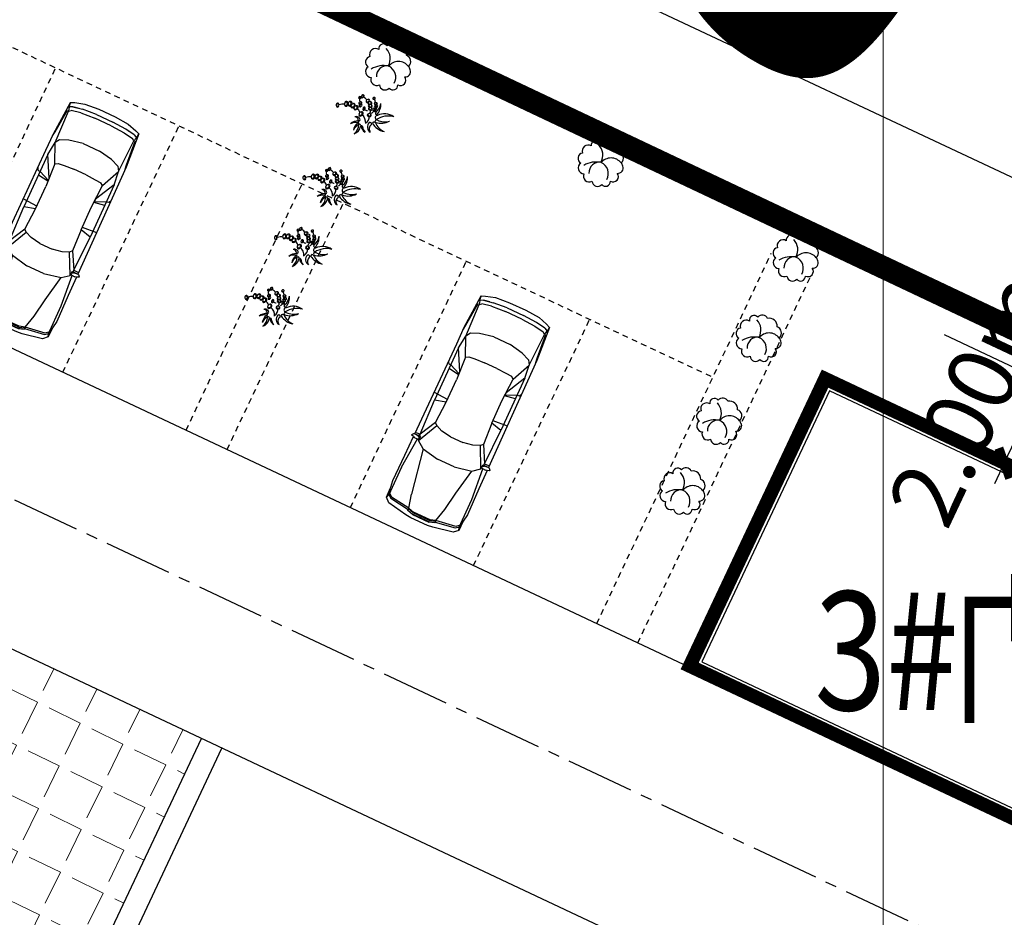
# Model space of a CAD drawing. Extents: x 210744 to 418256, y 204106 to 408841.
# Drawn here: x 211125 to 211147, y 204479 to 204499 of the extents above; entities that cross this region are included whole.
import ezdxf
from ezdxf.enums import TextEntityAlignment as Align

# ---------------------------------------------------------------- set-up
doc = ezdxf.new("R2010")
doc.units = 0
doc.header["$LTSCALE"] = 0.5
for name, pattern in [('CENTER2', [1.125, 0.75, -0.125, 0.125, -0.125]), ('DASH', [0.35, 0.25, -0.1]), ('DOTE', [2.42, 2, -0.2, 0.02, -0.2])]:
    doc.linetypes.add(name, pattern=pattern)
doc.layers.get('0').update_dxf_attribs({"linetype": 'CONTINUOUS'})
doc.layers.get('Defpoints').update_dxf_attribs({"linetype": 'CONTINUOUS'})
for name, color, linetype in [('1道路红线', 7, 'CONTINUOUS'), ('PUB_DIM', 3, 'CONTINUOUS'), ('PUB_TEXT', 7, 'CONTINUOUS'), ('停车位', 13, 'CONTINUOUS'), ('厂区中线', 45, 'CENTER2'), ('厂区道路', 5, 'CONTINUOUS'), ('外轮廓线', 2, 'CONTINUOUS'), ('平面配景', 253, 'CONTINUOUS'), ('树', 94, 'CONTINUOUS'), ('用地红线', 1, 'CONTINUOUS')]:
    doc.layers.add(name, color=color, linetype=linetype)
doc.styles.add('-黑体', font='simhei.ttf', dxfattribs={"width": 0.8})
doc.styles.add('_TCH_DIM_T3', font='SIMPLEX', dxfattribs={"width": 0.705882, "bigfont": 'GBCBIG'})
doc.styles.add('HZDX', font='txt1.shx', dxfattribs={"width": 0.5, "height": 3.6, "bigfont": 'hzdx.shx'})
doc.dimstyles.new('_TCH_ARCH&&1', dxfattribs={"dimtxt": 1.4875, "dimasz": 0.5, "dimexe": 1.25, "dimexo": 1.5, "dimgap": 0.63125, "dimtad": 1, "dimzin": 0, "dimdsep": 46, "dimtxsty": '_TCH_DIM_T3', "dimblk": 'ARCHTICK', "dimcen": 0.09, "dimclrt": 7, "dimazin": 2, "dimtfac": 1, "dimtix": 1, "dimtmove": 2, "dimatfit": 3, "dimfxl": 1, "dimtolj": 1, "dimtzin": 0, "dimarcsym": 0})
doc.dimstyles.new('_TCH_ARCH_M_M&&1', dxfattribs={"dimtxt": 1.4875, "dimasz": 0.5, "dimexe": 1.25, "dimexo": 1.5, "dimgap": 0.5, "dimtad": 1, "dimzin": 0, "dimdsep": 46, "dimtxsty": '_TCH_DIM_T3', "dimblk": 'ARCHTICK', "dimcen": 0.09, "dimclrt": 7, "dimazin": 2, "dimtfac": 1, "dimtix": 1, "dimtmove": 2, "dimatfit": 3, "dimfxl": 1, "dimtolj": 1, "dimtzin": 0, "dimarcsym": 0})

# ---------------------------------------------------------------- blocks, each defined once
blk = doc.blocks.new('_ArchTick')
at = {"color": 0, "linetype": 'ByBlock', "const_width": 0.4}
blk.add_lwpolyline([(-0.5, -0.5), (0.5, 0.5)], dxfattribs=at)
blk = doc.blocks.new('*D239')
at = {"layer": 'Defpoints', "color": 0, "transparency": 16777216}
for p in [(211144.491, 204492.775), (211148.022, 204491.114), (211143.639, 204490.963)]:
    blk.add_point(p, dxfattribs=at)
at = {"layer": 'PUB_DIM', "color": 0, "lineweight": -2, "transparency": 16777216}
for p, q in [((211145.848, 204492.136), (211149.153, 204490.582)), ((211148.022, 204491.114), (211148.235, 204491.567)), ((211147.17, 204489.303), (211148.022, 204491.114)), ((211144.996, 204490.325), (211148.301, 204488.771)), ((211147.17, 204489.303), (211146.957, 204488.85))]:
    blk.add_line(p, q, dxfattribs=at)
at = {"layer": 'PUB_DIM', "color": 0, "lineweight": -2, "transparency": 16777216, "xscale": 0.5, "yscale": 0.5, "zscale": 0.5}
for p, rotation in [((211148.022, 204491.114), 244.8151957952619), ((211147.17, 204489.303), 64.81519579526191)]:
    blk.add_blockref('_ArchTick', p, dxfattribs=dict(at, rotation=rotation))
at = {"layer": 'PUB_DIM', "color": 7, "transparency": 16777216, "insert": (211146.471, 204490.738), "char_height": 1.4875, "attachment_point": 5, "rotation": 64.8152, "style": '_TCH_DIM_T3'}
blk.add_mtext('\\A1;2.00m', dxfattribs=at)
blk = doc.blocks.new('$plan$00003150')
at = {"layer": '平面配景'}
for p, q in [((-4964, 856), (-5025, 880)), ((-4951, 856), (-4799, 880)), ((-4799, 880), (-4799, 880)), ((-3565, 895), (-3576, 862)), ((-3509, 795), (-3494, 908)), ((-3494, 895), (-3494, 795)), ((-3455, 880), (-3455, 779)), ((-2512, 553), (-2488, 879)), ((-1772, 854), (-1721, 880)), ((-954, 880), (-854, 867)), ((-5076, 327), (-5012, 779)), ((-5038, 327), (-4975, 779)), ((-4950, 854), (-5012, 779)), ((-4284, 854), (-4975, 854)), ((-4912, 854), (-4975, 779)), ((-4951, 856), (-4950, 854)), ((-4284, 854), (-3572, 790)), ((-3718, 590), (-3593, 754)), ((-3550, 762), (-3593, 754)), ((-3593, 754), (-3128, 528)), ((-3572, 781), (-3576, 862)), ((-3536, 752), (-3567, 774)), ((-3536, 753), (-3509, 795)), ((-3509, 795), (-3536, 752)), ((-3535, 753), (-3536, 753)), ((-3506, 752), (-3535, 753)), ((-3509, 795), (-3494, 795)), ((-3506, 752), (-3494, 795)), ((-3501, 771), (-3455, 779)), ((-3497, 783), (-3455, 779)), ((-3455, 779), (-2638, 804)), ((-3078, 578), (-3455, 779)), ((-1370, 804), (-2638, 804)), ((-2576, 553), (-2638, 804)), ((-1910, 560), (-1872, 804)), ((-1784, 804), (-1884, 560)), ((-1832, 562), (-1370, 804)), ((-1772, 854), (-1784, 804)), ((-1495, 578), (-1068, 766)), ((-1370, 804), (-1068, 766)), ((-1068, 766), (-314, 792)), ((-968, 704), (-1068, 766)), ((-892, 515), (-968, 704)), ((-854, 867), (-306, 820)), ((-226, 816), (-314, 792)), ((-314, 792), (-276, 742)), ((-306, 820), (-303, 820)), ((-238, 528), (-276, 742)), ((-126, 830), (-250, 818)), ((-188, 742), (-226, 816)), ((-164, 602), (-188, 742)), ((-188, 742), (-150, 528)), ((-3718, 590), (-4736, 402)), ((-3718, 590), (-3794, 201)), ((-3191, 377), (-3128, 528)), ((-3128, 528), (-3078, 578)), ((-3078, 578), (-2576, 553)), ((-2576, 553), (-2035, 553)), ((-1495, 578), (-2035, 553)), ((-1884, 560), (-1910, 560)), ((-1834, 562), (-1884, 560)), ((-1834, 562), (-1832, 562)), ((-1495, 578), (-1457, 515)), ((-1457, 515), (-1444, 377)), ((-829, 201), (-892, 515)), ((-238, 528), (-214, 201)), ((-164, 602), (-163, 600)), ((-126, 201), (-150, 528)), ((-5132, 201), (-5094, 327)), ((-5088, 327), (-5126, 201)), ((-5100, 327), (-5038, 327)), ((-5094, 201), (-5056, 327)), ((-5038, 327), (-5076, 201)), ((-5038, 327), (-4736, 402)), ((-3228, 151), (-3191, 377)), ((-1444, 377), (-1432, 151)), ((-5132, 201), (-5132, -201)), ((-5132, 0), (-5076, 0)), ((-5126, -201), (-5126, 201)), ((-5094, -201), (-5094, 201)), ((-5076, -201), (-5076, 201)), ((-3794, -201), (-3794, 201)), ((-3228, 151), (-3228, -150)), ((-1432, -150), (-1432, 151)), ((-829, 201), (-829, -201)), ((-214, -201), (-214, 201)), ((-126, 201), (-126, -201)), ((-5094, -326), (-5132, -201)), ((-5126, -201), (-5088, -326)), ((-5094, -201), (-5056, -326)), ((-5038, -326), (-5076, -201)), ((-3794, -201), (-3718, -590)), ((-3191, -376), (-3228, -150)), ((-1432, -150), (-1444, -376)), ((-892, -515), (-829, -201)), ((-214, -201), (-238, -528)), ((-150, -528), (-126, -201)), ((-5038, -326), (-5100, -326)), ((-5076, -326), (-5012, -778)), ((-5038, -326), (-4736, -402)), ((-4975, -778), (-5038, -326)), ((-4736, -402), (-4309, -477)), ((-3128, -528), (-3191, -376)), ((-1444, -376), (-1457, -515)), ((-4309, -477), (-3718, -590)), ((-3718, -590), (-3593, -754)), ((-3593, -754), (-3128, -528)), ((-3078, -578), (-3455, -778)), ((-3078, -578), (-3128, -528)), ((-2576, -552), (-3078, -578)), ((-2638, -804), (-2576, -552)), ((-2576, -552), (-2035, -552)), ((-2512, -552), (-2488, -882)), ((-2035, -552), (-1495, -578)), ((-1910, -559), (-1884, -560)), ((-1872, -804), (-1910, -559)), ((-1834, -561), (-1884, -560)), ((-1884, -560), (-1784, -804)), ((-1370, -804), (-1832, -562)), ((-1495, -578), (-1457, -515)), ((-1495, -578), (-1068, -766)), ((-892, -515), (-968, -704)), ((-238, -528), (-276, -741)), ((-188, -741), (-150, -528)), ((-188, -741), (-164, -602)), ((-163, -599), (-164, -602)), ((-5025, -879), (-4964, -855)), ((-5012, -778), (-4950, -854)), ((-4912, -854), (-4975, -778)), ((-4975, -854), (-4284, -854)), ((-4951, -856), (-4947, -856)), ((-4951, -856), (-4801, -879)), ((-4284, -854), (-3572, -789)), ((-3550, -762), (-3593, -754)), ((-3572, -781), (-3576, -862)), ((-3565, -895), (-3576, -862)), ((-3567, -774), (-3536, -752)), ((-3509, -795), (-3536, -752)), ((-3535, -752), (-3536, -753)), ((-3536, -753), (-3509, -795)), ((-3506, -752), (-3535, -752)), ((-3494, -908), (-3509, -795)), ((-3509, -795), (-3494, -795)), ((-3494, -795), (-3506, -752)), ((-3455, -778), (-3501, -770)), ((-3498, -782), (-3455, -778)), ((-3494, -795), (-3494, -894)), ((-3455, -778), (-3455, -879)), ((-3455, -778), (-2638, -804)), ((-1370, -804), (-2638, -804)), ((-1784, -804), (-1772, -854)), ((-1772, -854), (-1721, -879)), ((-1370, -804), (-1068, -766)), ((-968, -704), (-1068, -766)), ((-1068, -766), (-314, -792)), ((-954, -879), (-854, -867)), ((-854, -867), (-306, -820)), ((-314, -792), (-276, -741)), ((-314, -792), (-226, -816)), ((-306, -820), (-303, -820)), ((-250, -818), (-126, -829)), ((-188, -741), (-226, -816)), ((-4801, -879), (-4801, -879))]:
    blk.add_line(p, q, dxfattribs=at)
blk.add_lwpolyline([(-88, -741), (-126, -829), (-905, -879), (-3494, -894), (-3494, -903, -0.207001), (-3498, -910), (-3534, -944, -0.547528), (-3550, -940), (-3565, -895), (-4012, -898), (-4636, -905), (-4801, -879), (-5025, -879), (-5113, -778), (-5201, -326), (-5214, -201), (-5214, 201), (-5201, 327), (-5113, 779), (-5025, 880), (-4799, 880), (-4786, 882), (-4636, 904), (-4012, 898), (-3565, 895), (-3550, 940, -0.547528), (-3534, 944), (-3498, 910, -0.207001), (-3494, 903), (-3494, 895), (-1306, 880), (-905, 880), (-126, 830), (-88, 742), (-25, 528), (0, 201), (0, -201), (-25, -528)], format="xyb", close=True, dxfattribs=at)
for centre, start, end in [((-3562, 782), 183.1798, 234.8458), ((-3562, -782), 125.1542, 176.8636)]:
    blk.add_arc(centre, 10, start, end, dxfattribs=at)
blk = doc.blocks.new('$plan$00003833')
blk.add_lwpolyline([(976, -127, -0.006877), (910, 24, 0.558502), (809, 506, 0.498145), (390, 874, 0.532592), (-44, 930, 0.772043), (-413, 760, 0.723696), (-800, 449, 0.715788), (-875, 6, 0.729546), (-743, -466, 0.699079), (-384, -797, 0.645746), (50, -938, 0.730889), (428, -797, 0.817154), (730, -447, 0.557816)], format="xyb", close=True)
for centre, radius, start, end in [((-556, 361), 651, 330.7676, 43.3209), ((-208, -971), 1024, 76.4927, 121.5083), ((-40, -428), 477, 81.3604, 182.3438), ((455, -325), 557, 36.8764, 142.9481), ((-204, -457), 541, 330.7728, 65.266)]:
    blk.add_arc(centre, radius, start, end)
blk = doc.blocks.new('$plan$00003867')
for p, q in [((-1018, 451), (-1140, 420)), ((-907, 451), (-1018, 451)), ((-225, 616), (-221, 697)), ((-211, 547), (-225, 616)), ((21, 704), (-61, 763)), ((78, 637), (21, 704)), ((449, 590), (417, 664)), ((461, 520), (449, 590))]:
    blk.add_line(p, q)
for centre, radius, start, end in [((-1166, 410), 103, 150.6432, 227.6532), ((-1206, 442), 53.1, 330.0803, 159.7826), ((-1226, 399), 68.4, 14.1941, 115.6688), ((-778, 452), 129, 133.9736, 210.9836), ((-832, 425), 69.8, 214.6808, 26.5746), ((-873, 496), 112, 262.0406, 339.2148), ((-815, 505), 66.4, 313.4107, 143.1129), ((-855, 460), 85.5, 357.5244, 98.9992), ((-619, 440), 129, 113.1604, 190.1705), ((-679, 434), 69.8, 193.8677, 5.7615), ((-693, 515), 112, 241.2275, 318.4017), ((-635, 502), 66.4, 292.5975, 122.2998), ((-688, 475), 85.5, 336.7113, 78.186), ((-492, 345), 129, 96.684, 173.694), ((-489, 409), 66.4, 276.121, 105.8233), ((-547, 398), 85.5, 320.2348, 61.7095), ((-243, 735), 34, 121.739, 311.4413), ((-233, 482), 42.5, 138.4087, 328.1109), ((-195, 466), 82.4, 70.538, 147.548), ((-210, 513), 54.7, 182.5224, 283.9972), ((-218, 754), 43.8, 165.8528, 267.3275), ((-218, 714), 66, 53.8683, 130.8784), ((-167, 368), 82.4, 91.3511, 168.3612), ((-236, 765), 57.1, 285.6371, 2.8113), ((-202, 740), 35.7, 238.2773, 50.1711), ((-185, 503), 44.6, 254.947, 66.8408), ((-235, 520), 71.4, 302.3068, 19.481), ((-223, 404), 71.4, 323.1199, 40.2941), ((-171, 406), 44.6, 275.7601, 87.6539), ((-80, 773), 82.4, 100.7654, 177.7754), ((-116, 830), 71.4, 228.8324, 306.0066), ((-118, 777), 44.6, 181.4726, 353.3664), ((-81, 814), 42.5, 280.2025, 109.9047), ((-118, 804), 54.7, 324.3162, 65.791), ((101, 577), 55.8, 164.803, 336.6967), ((145, 558), 103, 84.0957, 161.1057), ((123, 639), 89.3, 212.1628, 289.3369), ((186, 488), 55.8, 143.9898, 315.8836), ((220, 455), 103, 63.2826, 140.2926), ((228, 538), 89.3, 191.3496, 268.5238), ((111, 609), 68.4, 307.6466, 49.1213), ((159, 608), 53.1, 263.5328, 93.2351), ((206, 514), 68.4, 286.8334, 28.3082), ((250, 496), 53.1, 242.7197, 72.4219), ((384, 698), 35.7, 150.5167, 322.4105), ((408, 679), 66, 69.8095, 146.8195), ((407, 733), 57.1, 197.8765, 275.0507), ((452, 470), 44.6, 133.8471, 305.7409), ((424, 708), 34, 249.2466, 78.9488), ((474, 439), 82.4, 53.1398, 130.1498), ((492, 503), 71.4, 181.2069, 258.3811), ((504, 467), 42.5, 232.5769, 62.2792), ((472, 488), 54.7, 276.6907, 18.1654), ((82, 566), 625, 309.3233, 351.3528), ((23, 436), 678, 318.1325, 3.0734), ((-1200, 377), 55.8, 231.3505, 43.2443), ((-1249, 422), 89.3, 278.7103, 355.8845), ((-550, 356), 69.8, 177.3912, 349.285), ((-541, 438), 112, 224.751, 301.9252), ((-369, 251), 129, 96.684, 173.694), ((-418, 344), 112, 224.751, 301.9252), ((-427, 262), 69.8, 177.3912, 349.285), ((-366, 315), 66.4, 276.121, 105.8233), ((-424, 304), 85.5, 320.2348, 61.7095), ((-473, 30), 247, 10.7623, 62.484), ((-144, -20), 129, 96.684, 173.694), ((-208, 370), 42.5, 159.2218, 348.9241), ((-197, 406), 54.7, 203.3356, 304.8103), ((-141, 44), 66.4, 276.121, 105.8233), ((-200, 33), 85.5, 320.2348, 61.7095), ((-16, 235), 82.4, 107.8276, 184.8376), ((-56, 225), 42.5, 175.6983, 5.4006), ((-57, 263), 54.7, 219.8121, 321.2868), ((-31, 270), 44.6, 292.2366, 104.1304), ((-81, 254), 71.4, 339.5964, 56.7706), ((109, 328), 158, 219.0376, 270.7593), ((160, -32), 55.8, 127.5133, 299.4071), ((184, -73), 103, 46.8061, 123.8161), ((215, 4), 89.3, 174.8731, 252.0473), ((204, 369), 55.8, 127.5133, 299.4071), ((210, 245), 55.8, 127.5133, 299.4071), ((227, 328), 103, 46.8061, 123.8161), ((259, 405), 89.3, 174.8731, 252.0473), ((234, 204), 103, 46.8061, 123.8161), ((265, 282), 89.3, 174.8731, 252.0473), ((224, -42), 53.1, 226.2432, 55.9454), ((187, -12), 68.4, 270.3569, 11.8317), ((45, 154), 198, 320.8844, 12.6061), ((231, 389), 68.4, 270.3569, 11.8317), ((268, 359), 53.1, 226.2432, 55.9454), ((274, 235), 53.1, 226.2432, 55.9454), ((237, 265), 68.4, 270.3569, 11.8317), ((239, 203), 158, 289.9285, 341.6503), ((390, 197), 44.6, 96.5575, 268.4512), ((443, 200), 71.4, 143.9173, 221.0914), ((389, 159), 82.4, 15.8502, 92.8602), ((430, 164), 42.5, 195.2873, 24.9895), ((417, 200), 54.7, 239.401, 340.8758), ((437, 285), 44.6, 96.5575, 268.4512), ((489, 287), 71.4, 143.9173, 221.0914), ((473, 374), 44.6, 113.034, 284.9277), ((436, 247), 82.4, 15.8502, 92.8602), ((476, 251), 42.5, 195.2873, 24.9895), ((463, 287), 54.7, 239.401, 340.8758), ((523, 391), 71.4, 160.3937, 237.5679), ((483, 337), 82.4, 32.3267, 109.3367), ((514, 39), 56.9, 129.3233, 283.8507), ((520, 353), 42.5, 211.7638, 41.466), ((498, 384), 54.7, 255.8775, 357.3523), ((858, -700), 722, 55.3671, 115.5432), ((-315, -783), 488, 86.7091, 131.65), ((-415, -809), 450, 77.9, 119.9294), ((-25, -775), 488, 126.2546, 171.1954), ((-377, -264), 162, 8.5275, 112.392), ((-434, -253), 139, 358.7529, 91.941), ((-312, -329), 41, 257.9, 52.4274), ((-312, -422), 41, 297.4454, 91.9728), ((-258, -239), 41, 204.4051, 358.9325), ((-202, -9), 69.8, 177.3912, 349.285), ((-193, 73), 112, 224.751, 301.9252), ((-391, -363), 427, 353.9949, 53.0439), ((-153, -99), 342, 304.117, 3.1661), ((375, -557), 270, 134.8109, 238.6754), ((224, -422), 68.3, 330.6885, 125.216), ((397, -406), 68.3, 24.1834, 178.7108), ((1011, 39), 814, 212.9926, 257.9335), ((547, -143), 94.9, 89.7848, 244.3123), ((523, -314), 68.3, 63.7288, 218.2562), ((1144, -70), 750, 204.1834, 246.2129), ((713, 420), 814, 252.538, 297.4789), ((1024, -1019), 945, 75.015, 123.2995), ((885, 420), 750, 243.7288, 285.7583), ((-86, -858), 450, 117.4454, 159.4748), ((-831, -414), 567, 308.7316, 357.016), ((-618, -447), 433, 289.0837, 349.2598), ((-238, -494), 56.9, 323.5014, 118.0288), ((-138, -543), 34.2, 3.0399, 157.5673), ((228, -446), 407, 191.8491, 236.7899), ((270, -521), 375, 183.0399, 225.0693), ((416, -645), 232, 125.0364, 218.2244)]:
    blk.add_arc(centre, radius, start, end)
blk = doc.blocks.new('*D249')
at = {"layer": 'Defpoints', "color": 0, "transparency": 16777216}
for p in [(211169.371, 204508.161), (211144.23, 204454.584), (211152.875, 204450.527)]:
    blk.add_point(p, dxfattribs=at)
at = {"layer": 'PUB_DIM', "color": 0, "lineweight": -2, "transparency": 16777216}
for p, q in [((211144.867, 204455.942), (211169.902, 204509.293)), ((211178.016, 204504.104), (211169.371, 204508.161)), ((211153.512, 204451.885), (211178.547, 204505.236))]:
    blk.add_line(p, q, dxfattribs=at)
at = {"layer": 'PUB_DIM', "color": 0, "lineweight": -2, "transparency": 16777216, "xscale": 0.5, "yscale": 0.5, "zscale": 0.5}
for p, rotation in [((211169.371, 204508.161), 154.8617172340442), ((211178.016, 204504.104), 334.8617172340441)]:
    blk.add_blockref('_ArchTick', p, dxfattribs=dict(at, rotation=rotation))
at = {"layer": 'PUB_DIM', "color": 7, "transparency": 16777216, "insert": (211174.277, 204507.377), "char_height": 1.4875, "attachment_point": 5, "rotation": 334.8617, "style": '_TCH_DIM_T3'}
blk.add_mtext('\\A1;9.55m', dxfattribs=at)
blk = doc.blocks.new('*D250')
at = {"layer": 'Defpoints', "color": 0, "transparency": 16777216}
for p in [(211115.868, 204533.267), (211090.763, 204479.767), (211144.23, 204454.584)]:
    blk.add_point(p, dxfattribs=at)
at = {"layer": 'PUB_DIM', "color": 0, "lineweight": -2, "transparency": 16777216}
for p, q in [((211091.401, 204481.125), (211116.399, 204534.399)), ((211169.371, 204508.161), (211115.868, 204533.267)), ((211144.867, 204455.942), (211169.902, 204509.293))]:
    blk.add_line(p, q, dxfattribs=at)
at = {"layer": 'PUB_DIM', "color": 0, "lineweight": -2, "transparency": 16777216, "xscale": 0.5, "yscale": 0.5, "zscale": 0.5}
for p, rotation in [((211115.868, 204533.267), 154.8617172338217), ((211169.371, 204508.161), 334.8617172338218)]:
    blk.add_blockref('_ArchTick', p, dxfattribs=dict(at, rotation=rotation))
at = {"layer": 'PUB_DIM', "color": 7, "transparency": 16777216, "insert": (211143.204, 204521.959), "char_height": 1.4875, "attachment_point": 5, "rotation": 334.8617, "style": '_TCH_DIM_T3'}
blk.add_mtext('\\A1;59.10m', dxfattribs=at)

msp = doc.modelspace()

# ---------------------------------------------------------------- hatches: boundary and pattern name
at = {"linetype": 'Continuous', "lineweight": 5}
h = msp.add_hatch(dxfattribs=at)
h.set_pattern_fill('ANGLE', color=145, scale=0.3, angle=154)
h.set_pattern_definition([(154, (594.4437, -0.1046), (-0.459303369, -0.941711462), [0.762, -0.28575]), (244, (594.4437, -0.1046), (0.941711462, -0.459303369), [0.762, -0.28575])])
h.paths.add_polyline_path([(211129.484, 204483.239), (211122.247, 204486.648), (211115.369, 204472.046), (211122.607, 204468.637)])

# ---------------------------------------------------------------- linework, layer by layer
at = {"color": 163, "linetype": 'Continuous', "lineweight": 5}
msp.add_line((211144.5, 204144.398), (211144.5, 204554.898), dxfattribs=at)
at = {"linetype": 'Continuous'}
for p, q in [((211121.967, 204467.28), (211129.484, 204483.239)), ((211122.42, 204467.067), (211129.936, 204483.026))]:
    msp.add_line(p, q, dxfattribs=at)
msp.add_lwpolyline([(211150.999, 204479.987), (211153.812, 204485.957), (211143.318, 204490.901), (211140.505, 204484.93)], close=True)
at = {"layer": '1道路红线', "ltscale": 4}
msp.add_line((211035.897, 204548.007), (211257.536, 204443.784), dxfattribs=at)
at = {"layer": '1道路红线', "color": 1, "ltscale": 4, "const_width": 0.1}
msp.add_lwpolyline([(211283.814, 204426.978, 0.016573), (211256.259, 204441.069), (211028.847, 204548.007)], format="xyb", dxfattribs=at)
at = {"layer": '停车位', "linetype": 'DASH', "flags": 128}
for points in [[(211096.421, 204512.076), (211140.705, 204491.218)], [(211123.718, 204492.587), (211126.275, 204498.015)], [(211126.432, 204491.308), (211128.989, 204496.736)], [(211129.146, 204490.03), (211131.703, 204495.458)], [(211130.051, 204489.604), (211132.608, 204495.032)], [(211138.193, 204485.769), (211142.037, 204493.93)], [(211132.765, 204488.326), (211135.322, 204493.754)], [(211139.098, 204485.343), (211142.933, 204493.485)], [(211135.479, 204487.047), (211138.036, 204492.475)]]:
    msp.add_lwpolyline(points, dxfattribs=at)
at = {"layer": '厂区中线', "ltscale": 4}
msp.add_line((211159.3, 204472.511), (211095.344, 204502.635), dxfattribs=at)
at = {"layer": '厂区道路', "ltscale": 4}
for p, q in [((211151.536, 204479.484), (211093.909, 204506.627)), ((211147.17, 204474.908), (211104.922, 204494.808))]:
    msp.add_line(p, q, dxfattribs=at)
at = {"layer": '外轮廓线', "const_width": 0.3}
msp.add_lwpolyline([(211151.094, 204479.72), (211154.078, 204486.053), (211143.222, 204491.167), (211140.239, 204484.835)], close=True, dxfattribs=at)
at = {"layer": '用地红线', "linetype": 'DOTE', "ltscale": 4, "const_width": 0.5}
msp.add_lwpolyline([(211046.68, 204408.805), (211096.92, 204516.128), (211168.162, 204482.427), (211117.666, 204375.495)], dxfattribs=at)

# ---------------------------------------------------------------- block references
at = {"linetype": 'Continuous', "xscale": 0.001000000000000002, "yscale": 0.001000000000000002, "zscale": 0.001000000000000002, "rotation": 65.38030791092284}
for p in [(211127.404, 204497.019), (211136.451, 204492.757)]:
    msp.add_blockref('$plan$00003150', p, dxfattribs=at)
at = {"layer": '树', "xscale": 0.0005, "yscale": 0.0005, "zscale": 0.0005}
for name, p in [('$plan$00003833', (211133.596, 204498.038)), ('$plan$00003867', (211133.086, 204496.991)), ('$plan$00003833', (211138.279, 204495.914)), ('$plan$00003867', (211132.355, 204495.388)), ('$plan$00003867', (211131.726, 204494.069)), ('$plan$00003833', (211142.574, 204493.826)), ('$plan$00003867', (211131.076, 204492.751)), ('$plan$00003833', (211141.761, 204492.057)), ('$plan$00003833', (211140.89, 204490.23)), ('$plan$00003833', (211140.078, 204488.693))]:
    msp.add_blockref(name, p, dxfattribs=at)

# ---------------------------------------------------------------- texts
at = {"style": 'HZDX'}
msp.add_text('腾飞一路', height=16, rotation=334.3101, dxfattribs=at).set_placement((211148.742, 204504.877), align=Align.MIDDLE_CENTER)
at = {"layer": 'PUB_TEXT', "style": '-黑体', "width": 0.8}
for s, p in [('门卫', (211146.01, 204483.863)), ('3#', (211142.986, 204483.863))]:
    msp.add_text(s, height=2.6139, dxfattribs=at).set_placement(p)

# ---------------------------------------------------------------- dimensions: what is measured, and where the dimension line sits
at = {"layer": 'PUB_DIM'}
dim = msp.add_linear_dim(base=(211115.868, 204533.267), p1=(211144.23, 204454.584), p2=(211090.763, 204479.767), angle=334.8617, dimstyle='_TCH_ARCH&&1', override={"dimpost": 'm'}, dxfattribs=at)
dim.commit()
dim.dimension.update_dxf_attribs({"geometry": '*D250', "text_midpoint": (211143.204, 204521.959)})
for p1, p2, distance, dimstyle, picture, middle in [((211152.875, 204450.527), (211144.23, 204454.584), -59.183, '_TCH_ARCH&&1', '*D249', (211174.277, 204507.377)), ((211143.639, 204490.963), (211144.491, 204492.775), -3.902, '_TCH_ARCH_M_M&&1', '*D239', (211146.471, 204490.738))]:
    dim = msp.add_aligned_dim(p1=p1, p2=p2, distance=distance, dimstyle=dimstyle, override={"dimpost": 'm'}, dxfattribs=at)
    dim.commit()
    dim.dimension.update_dxf_attribs({"geometry": picture, "text_midpoint": middle})

doc.saveas('drawing.dxf')
